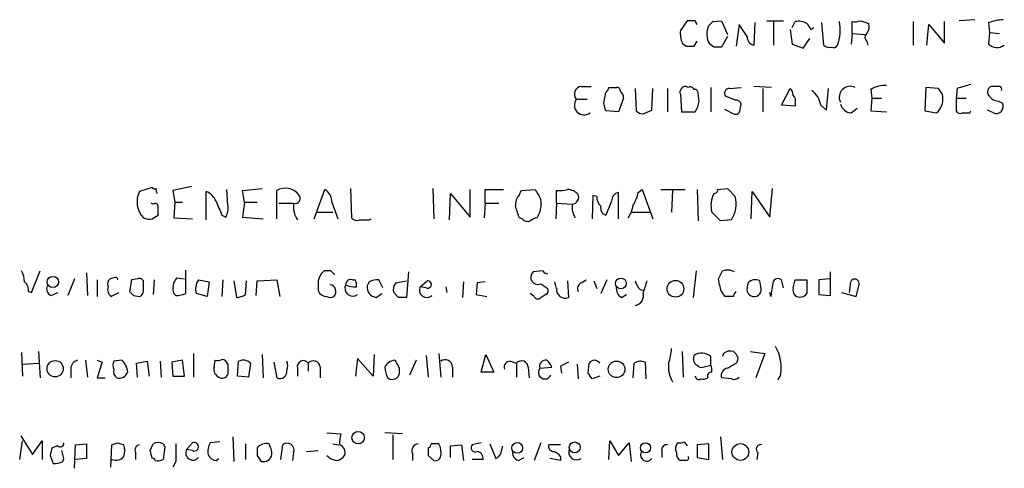
# Model space of a CAD drawing. Extents: x 9 to 1045, y 6 to 917.
# Drawn here: x 864 to 949, y 201 to 239 of the extents above; entities that cross this region are included whole.
import ezdxf

# ---------------------------------------------------------------- set-up
doc = ezdxf.new("R2010")
doc.units = 0
doc.header["$MEASUREMENT"] = 0
doc.layers.add('MAIN', color=5, linetype='CONTINUOUS')

msp = doc.modelspace()

# ---------------------------------------------------------------- linework, layer by layer
at = {"layer": 'MAIN'}
for p, q in [((921.8507, 239.268), (921.258, 238.4213)), ((922.528, 239.268), (921.8507, 239.268)), ((924.052, 239.1833), (924.814, 239.268)), ((924.814, 239.268), (925.322, 238.0827)), ((926.338, 238.9293), (926.084, 237.0667)), ((927.0153, 237.9133), (926.338, 238.9293)), ((927.6927, 239.0987), (927.608, 237.1513)), ((928.7087, 239.268), (930.148, 239.268)), ((929.3013, 239.1833), (929.3013, 237.1513)), ((930.91, 238.6753), (931.164, 239.1833)), ((932.5187, 238.506), (932.7727, 238.6753)), ((933.6193, 237.1513), (933.45, 239.0987)), ((936.0747, 238.1673), (936.0747, 239.1833)), ((936.8367, 239.268), (937.514, 239.014)), ((941.324, 239.1833), (941.324, 237.1513)), ((942.5093, 237.1513), (942.6787, 238.9293)), ((942.6787, 238.9293), (944.0333, 237.3207)), ((944.0333, 237.3207), (944.0333, 239.1833)), ((946.658, 239.3527), (945.3033, 239.268)), ((947.8433, 239.0987), (947.928, 238.252)), ((925.322, 237.9133), (924.814, 236.982)), ((930.7407, 238.506), (930.91, 237.236)), ((936.0747, 238.1673), (935.99, 237.236)), ((936.0747, 238.1673), (937.1753, 238.0827)), ((947.928, 238.252), (947.8433, 237.236)), ((947.928, 238.252), (948.7747, 238.1673)), ((921.4273, 237.3207), (921.766, 237.0667)), ((922.4433, 237.0667), (922.6973, 237.49)), ((924.1367, 236.982), (923.798, 237.236)), ((930.91, 237.236), (931.8413, 236.8973)), ((931.8413, 236.8973), (932.434, 237.744)), ((937.3447, 237.49), (937.4293, 237.1513)), ((912.7067, 233.5953), (913.5533, 233.5953)), ((921.9353, 233.5107), (921.766, 233.5953)), ((929.132, 233.5107), (927.608, 233.5953)), ((948.7747, 233.5953), (948.0973, 233.5953)), ((914.654, 232.156), (914.8233, 233.0873)), ((915.0773, 233.5107), (915.7547, 233.5107)), ((917.3633, 233.426), (917.448, 231.4787)), ((918.8027, 231.5633), (918.8873, 233.426)), ((920.1573, 233.426), (920.1573, 231.394)), ((921.258, 232.918), (921.3427, 231.394)), ((922.8667, 232.3253), (922.782, 233.0027)), ((923.8827, 233.5107), (923.8827, 231.394)), ((925.9993, 232.41), (925.1527, 232.7487)), ((925.4913, 233.426), (926.5073, 233.5107)), ((928.37, 233.426), (928.37, 231.394)), ((929.9787, 231.9867), (930.7407, 233.426)), ((933.8733, 231.5633), (934.0427, 233.426)), ((937.6833, 233.3413), (937.768, 232.5793)), ((942.4247, 233.5107), (942.34, 231.4787)), ((943.5253, 233.426), (942.4247, 233.5107)), ((945.134, 233.426), (945.0493, 232.5793)), ((912.2833, 232.4947), (913.2147, 232.4947)), ((916.3473, 232.5793), (915.924, 231.394)), ((926.4227, 231.648), (926.5073, 232.0713)), ((931.164, 231.902), (929.9787, 231.9867)), ((931.164, 232.156), (931.164, 231.902)), ((933.3653, 231.9867), (933.8733, 231.5633)), ((937.768, 232.5793), (937.6833, 231.4787)), ((937.768, 232.5793), (938.6147, 232.5793)), ((945.0493, 232.5793), (945.0493, 231.4787)), ((945.0493, 232.5793), (945.896, 232.5793)), ((948.69, 232.3253), (949.0287, 232.156)), ((915.924, 231.394), (914.8233, 231.4787)), ((918.0407, 231.2247), (918.8027, 231.5633)), ((921.3427, 231.394), (922.528, 231.394)), ((925.068, 231.648), (925.83, 231.2247)), ((935.99, 231.3093), (936.498, 231.7327)), ((937.6833, 231.4787), (939.038, 231.394)), ((942.34, 231.4787), (943.356, 231.3093)), ((946.2347, 231.3093), (946.3193, 231.4787)), ((948.2667, 231.3093), (947.7587, 231.5633)), ((875.7073, 224.8747), (874.6067, 224.536)), ((879.094, 224.9593), (877.4853, 224.6207)), ((877.4853, 224.6207), (877.6547, 223.6047)), ((880.364, 222.0807), (880.364, 224.536)), ((882.2267, 223.3507), (882.142, 224.7053)), ((883.4967, 224.6207), (885.19, 224.79)), ((883.666, 223.6047), (883.4967, 224.6207)), ((886.46, 222.1653), (886.46, 224.6207)), ((889.6773, 222.1653), (890.6087, 224.7053)), ((892.81, 224.79), (892.8947, 222.25)), ((899.922, 224.79), (900.0067, 222.1653)), ((901.3613, 222.0807), (901.446, 224.3667)), ((901.446, 224.3667), (903.1393, 222.3347)), ((903.1393, 222.3347), (903.1393, 224.7053)), ((904.4093, 223.52), (904.4093, 224.7053)), ((904.4093, 224.7053), (906.018, 224.7053)), ((907.3727, 224.282), (907.542, 224.6207)), ((907.542, 224.6207), (908.7273, 224.7053)), ((910.59, 223.52), (910.59, 224.6207)), ((913.7227, 224.1973), (913.638, 222.1653)), ((914.0613, 224.1127), (913.7227, 224.1973)), ((915.924, 222.1653), (915.924, 224.4513)), ((917.6173, 224.4513), (917.956, 224.7053)), ((917.956, 224.7053), (918.8873, 222.1653)), ((919.5647, 224.7053), (921.6813, 224.7053)), ((920.5807, 224.6207), (920.496, 222.758)), ((922.6973, 224.7053), (922.782, 221.996)), ((924.4753, 224.7053), (925.322, 224.79)), ((925.322, 224.79), (925.9993, 224.1127)), ((927.354, 222.1653), (927.4387, 224.536)), ((927.4387, 224.536), (928.9627, 222.3347)), ((928.9627, 222.3347), (929.2167, 224.79)), ((875.792, 223.4353), (875.6227, 223.52)), ((877.6547, 223.6047), (877.57, 222.25)), ((877.6547, 223.6047), (878.332, 223.6047)), ((883.666, 223.6047), (883.4967, 222.3347)), ((883.666, 223.6047), (884.7667, 223.6047)), ((886.6293, 223.52), (887.8993, 223.52)), ((891.2013, 223.6047), (891.7093, 222.1653)), ((904.4093, 223.52), (904.3247, 222.25)), ((904.4093, 223.52), (905.5947, 223.52)), ((910.59, 223.52), (910.5053, 222.1653)), ((910.59, 223.52), (911.9447, 223.4353)), ((915.3313, 223.6893), (914.8233, 222.504)), ((875.7073, 222.1653), (876.2153, 222.504)), ((881.7187, 222.504), (882.0573, 222.3347)), ((889.9313, 222.758), (891.286, 222.758)), ((917.1093, 222.758), (918.6333, 222.758)), ((924.7293, 221.996), (923.9673, 222.758)), ((877.57, 222.25), (879.1787, 222.1653)), ((883.4967, 222.3347), (885.2747, 222.1653)), ((894.4187, 222.0807), (894.588, 222.1653)), ((907.6267, 222.1653), (907.3727, 222.25)), ((925.6607, 222.0807), (924.7293, 221.996)), ((865.2933, 215.8153), (866.0553, 217.678)), ((870.0347, 217.5087), (870.1193, 215.5613)), ((878.586, 217.7627), (878.586, 215.7307)), ((891.1167, 217.678), (890.524, 217.678)), ((897.8053, 217.5933), (897.636, 215.392)), ((909.4047, 217.678), (908.558, 217.5933)), ((922.6127, 217.678), (922.3587, 215.392)), ((934.212, 215.5613), (934.212, 217.5933)), ((869.0187, 217.0007), (868.426, 215.5613)), ((870.966, 216.916), (870.966, 215.4767)), ((872.4053, 217.0853), (872.0667, 217.0007)), ((873.9293, 216.916), (873.76, 215.9)), ((874.4373, 217.0007), (873.9293, 216.916)), ((874.9453, 215.9847), (874.9453, 216.8313)), ((875.8767, 216.916), (875.792, 215.646)), ((877.824, 217.0853), (878.5013, 217.0007)), ((879.6867, 216.916), (880.618, 216.7467)), ((880.618, 216.7467), (880.4487, 215.4767)), ((881.8033, 216.916), (881.7187, 215.4767)), ((882.7347, 216.8313), (882.9887, 215.392)), ((883.7507, 215.646), (883.8353, 216.8313)), ((884.682, 215.5613), (884.7667, 216.8313)), ((884.7667, 216.8313), (886.46, 216.916)), ((886.46, 216.916), (886.714, 215.4767)), ((890.016, 216.662), (890.016, 215.9847)), ((892.9793, 216.916), (893.2333, 216.916)), ((894.4187, 216.7467), (894.2493, 216.408)), ((895.604, 216.2387), (895.2653, 216.916)), ((896.7047, 216.662), (897.636, 216.8313)), ((898.8213, 216.3233), (899.414, 216.8313)), ((902.5467, 216.7467), (902.462, 215.392)), ((903.732, 216.662), (903.6473, 215.646)), ((904.4093, 216.7467), (903.732, 216.662)), ((909.2353, 216.5773), (909.828, 216.154)), ((910.59, 216.154), (910.4207, 216.7467)), ((911.5213, 216.8313), (911.606, 215.392)), ((912.7067, 216.662), (913.13, 216.916)), ((913.8073, 216.8313), (914.0613, 216.154)), ((914.908, 216.916), (914.4, 215.7307)), ((924.6447, 216.4927), (924.56, 217.0007)), ((928.2007, 216.3233), (928.116, 216.8313)), ((930.148, 216.2387), (929.9787, 216.916)), ((930.9947, 216.2387), (931.164, 216.916)), ((931.164, 216.916), (932.18, 216.916)), ((932.18, 216.916), (932.18, 215.7307)), ((934.1273, 217.0007), (933.196, 216.916)), ((933.196, 216.916), (933.196, 215.646)), ((865.0393, 215.9), (865.2933, 215.8153)), ((866.9867, 215.5613), (867.5793, 215.8153)), ((872.1513, 215.4767), (872.8287, 215.8153)), ((877.7393, 215.5613), (877.57, 215.7307)), ((880.4487, 215.4767), (879.5173, 215.7307)), ((895.0113, 215.392), (895.5193, 215.7307)), ((896.9587, 215.392), (896.5353, 215.8153)), ((899.3293, 216.2387), (898.8213, 216.3233)), ((901.0227, 216.3233), (901.1073, 215.8153)), ((908.6427, 215.4767), (908.304, 215.7307)), ((917.7867, 216.0693), (918.1253, 215.9847)), ((929.0473, 215.4767), (928.9627, 215.8153)), ((935.1433, 215.8153), (936.4133, 215.4767)), ((935.9053, 216.4927), (935.8207, 215.8153)), ((936.4133, 215.4767), (936.6673, 216.4927)), ((874.0987, 215.5613), (874.6067, 215.4767)), ((903.6473, 215.646), (904.5787, 215.4767)), ((909.6587, 215.646), (909.1507, 215.3073)), ((916.178, 215.392), (916.6013, 215.646)), ((925.83, 215.4767), (925.1527, 215.4767)), ((933.196, 215.646), (934.212, 215.5613)), ((864.4467, 210.6507), (864.5313, 208.6187)), ((865.886, 210.7353), (866.0553, 208.4493)), ((921.4273, 210.7353), (921.512, 208.534)), ((927.2693, 210.7353), (928.5393, 210.566)), ((869.95, 209.9733), (870.1193, 208.534)), ((870.966, 209.9733), (871.3893, 209.804)), ((871.3893, 209.804), (870.966, 208.4493)), ((873.0827, 209.9733), (872.4053, 209.8887)), ((874.3527, 209.7193), (875.284, 209.8887)), ((875.284, 209.8887), (875.4533, 208.6187)), ((876.3847, 209.8887), (876.4693, 208.534)), ((878.332, 209.9733), (877.4007, 209.804)), ((877.4007, 209.804), (877.4853, 208.6187)), ((878.5013, 208.6187), (878.332, 209.9733)), ((879.2633, 210.566), (879.2633, 208.534)), ((881.0413, 209.3807), (881.126, 209.9733)), ((883.0733, 208.6187), (883.158, 209.8887)), ((885.19, 210.4813), (885.2747, 208.4493)), ((886.206, 209.804), (886.46, 208.4493)), ((893.4027, 210.1427), (893.2333, 208.6187)), ((894.7573, 208.6187), (893.4027, 210.1427)), ((894.842, 210.4813), (894.7573, 208.6187)), ((898.4827, 209.9733), (897.89, 208.7033)), ((899.3293, 210.3967), (899.4987, 208.534)), ((900.43, 210.566), (900.5993, 208.534)), ((904.0707, 208.9573), (904.494, 210.4813)), ((904.494, 210.4813), (905.1713, 208.9573)), ((906.6107, 209.8887), (907.1187, 209.7193)), ((918.21, 209.804), (918.2947, 208.3647)), ((923.8827, 209.55), (923.8827, 210.312)), ((924.9833, 210.566), (924.8987, 210.312)), ((926.1687, 209.804), (926.2533, 210.1427)), ((928.5393, 210.566), (927.7773, 208.4493)), ((864.5313, 209.6347), (865.886, 209.7193)), ((868.68, 209.2113), (868.68, 208.4493)), ((874.4373, 208.534), (874.3527, 209.7193)), ((884.174, 209.7193), (884.0047, 208.534)), ((888.238, 209.296), (888.238, 208.6187)), ((889.1693, 209.7193), (889.1693, 209.042)), ((890.1853, 209.3807), (890.1853, 208.4493)), ((901.6153, 209.3807), (901.6153, 208.534)), ((905.1713, 208.9573), (904.0707, 208.9573)), ((907.1187, 209.7193), (907.1187, 208.534)), ((908.1347, 209.3807), (908.2193, 208.4493)), ((909.1507, 209.296), (910.1667, 209.3807)), ((910.9287, 209.4653), (911.0133, 208.8727)), ((912.368, 209.6347), (912.4527, 208.3647)), ((913.2993, 208.8727), (913.384, 209.7193)), ((917.194, 208.4493), (917.2787, 209.7193)), ((923.2053, 209.3807), (923.8827, 209.55)), ((870.966, 208.4493), (871.6433, 208.4493)), ((877.4853, 208.6187), (878.5013, 208.6187)), ((884.0047, 208.534), (883.0733, 208.6187)), ((914.3153, 208.6187), (913.638, 208.3647)), ((925.6607, 208.3647), (924.814, 208.4493)), ((929.894, 208.7033), (929.64, 208.28)), ((864.2773, 201.422), (864.5313, 203.0307)), ((864.362, 203.454), (865.378, 201.8453)), ((865.378, 201.8453), (866.2247, 203.0307)), ((866.2247, 203.0307), (866.2247, 201.422)), ((882.65, 203.3693), (882.7347, 201.2527)), ((890.778, 203.708), (891.9633, 203.6233)), ((897.2973, 203.6233), (895.7733, 203.708)), ((896.4507, 203.5387), (896.4507, 201.422)), ((915.0773, 201.422), (915.162, 203.0307)), ((915.162, 203.0307), (915.924, 201.7607)), ((924.7293, 203.3693), (924.8987, 201.422)), ((867.5793, 202.6073), (867.0713, 202.438)), ((868.0873, 201.5067), (867.918, 202.184)), ((869.0187, 200.66), (869.1033, 202.692)), ((869.1033, 202.692), (870.0347, 202.7767)), ((870.0347, 202.7767), (870.0347, 201.5067)), ((872.1513, 200.7447), (872.236, 202.692)), ((872.744, 202.8613), (873.252, 202.692)), ((875.538, 202.184), (875.792, 202.7767)), ((876.6387, 202.7767), (876.808, 202.5227)), ((876.808, 202.5227), (876.6387, 201.422)), ((878.6707, 202.2687), (879.1787, 202.8613)), ((879.1787, 202.184), (878.6707, 202.2687)), ((881.5493, 202.946), (880.7027, 202.8613)), ((883.7507, 202.7767), (883.7507, 201.422)), ((886.7987, 201.422), (886.968, 202.692)), ((889, 202.0993), (890.016, 202.184)), ((891.286, 202.7767), (891.794, 202.692)), ((901.446, 202.6073), (902.3773, 202.692)), ((901.446, 201.5913), (901.446, 202.6073)), ((902.3773, 202.692), (902.5467, 201.3373)), ((904.0707, 202.8613), (903.3087, 202.692)), ((904.8327, 202.7767), (905.3407, 201.5067)), ((905.8487, 202.2687), (905.9333, 202.6073)), ((909.2353, 202.8613), (908.6427, 201.3373)), ((910.9287, 202.692), (909.9127, 202.692)), ((915.924, 201.7607), (916.8553, 202.8613)), ((916.8553, 202.8613), (917.0247, 201.2527)), ((919.6493, 202.184), (919.6493, 201.5913)), ((921.5967, 202.946), (921.8507, 202.6073)), ((923.7133, 202.7767), (922.6973, 202.692)), ((922.6973, 202.692), (922.6973, 201.5913)), ((923.7133, 201.422), (923.7133, 202.7767)), ((866.902, 201.7607), (867.156, 201.0833)), ((868.0027, 201.2527), (868.0873, 201.5067)), ((870.0347, 201.5067), (869.1033, 201.422)), ((874.268, 202.0147), (874.268, 201.422)), ((881.2107, 201.3373), (881.4647, 201.5067)), ((884.7667, 201.7607), (885.1053, 201.2527)), ((887.8993, 202.0147), (887.8147, 201.3373)), ((898.144, 201.93), (898.144, 201.3373)), ((899.4987, 201.7607), (900.0067, 201.3373)), ((904.24, 201.422), (903.3087, 201.422)), ((907.288, 201.3373), (907.796, 201.5913)), ((910.9287, 201.3373), (909.9973, 201.5067)), ((910.9287, 201.676), (910.9287, 201.3373)), ((921.766, 201.3373), (921.258, 201.3373)), ((922.6973, 201.5913), (923.7133, 201.422)), ((927.9467, 202.0147), (927.862, 201.422)), ((877.7393, 201.2527), (877.4853, 200.7447))]:
    msp.add_line(p, q, dxfattribs=at)
for centre, radius in [((867.1348, 216.7316), 0.4851), ((916.1297, 216.6033), 0.4626), ((920.8385, 216.1425), 0.7192), ((867.3354, 209.2477), 0.7026), ((915.754, 209.1975), 0.7163), ((893.4708, 203.3009), 0.5387), ((907.1904, 202.4182), 0.462), ((912.1443, 202.4661), 0.4662), ((918.2513, 202.4267), 0.431), ((926.4334, 202.0648), 0.7218)]:
    msp.add_circle(centre, radius, dxfattribs=at)
for centre, radius, start, end in [((837.9477, 196.7787), 94.6529, 26.443665, 26.672875), ((925.1114, 238.1117), 1.5786, 152.332743, 213.693088), ((839.2452, 323.6765), 119.7134, 314.876914, 315.106131), ((931.4604, 237.8289), 1.3865, 58.733619, 102.344134), ((930.9509, 237.8276), 1.7083, 23.398533, 43.987259), ((931.363, 238.4611), 3.6825, 339.16479, 11.309932), ((936.2861, 240.7515), 1.5824, 262.322568, 290.362373), ((936.5827, 238.7599), 0.9653, 322.12814, 15.261365), ((949.2979, 235.1275), 4.2292, 92.501675, 110.117139), ((923.5438, 238.2096), 2.2956, 174.70863, 202.781715), ((927.7562, 237.8781), 0.7418, 177.279935, 258.474956), ((937.5985, 237.8286), 0.4232, 126.84553, 233.14635), ((922.1047, 406.3666), 169.3002, 269.885375, 270.114592), ((924.4753, 67.6821), 169.3002, 89.885375, 90.114591), ((934.1273, 237.7441), 0.7807, 229.405074, 282.531992), ((934.466, 237.3209), 0.3788, 243.45524, 333.401126), ((948.5747, 238.0582), 1.1004, 228.344841, 304.50021), ((912.7797, 232.9355), 0.6639, 96.313504, 221.60487), ((921.7176, 233.1025), 0.4952, 84.390726, 201.872304), ((922.1046, 233.172), 0.3787, 26.558284, 116.558284), ((935.9054, 232.664), 0.9466, 63.437656, 206.562344), ((938.9197, 231.2746), 2.4083, 87.184404, 120.889907), ((1030.4063, -62.7459), 308.2031, 105.832727, 106.061897), ((948.2243, 233.1296), 0.4827, 105.254078, 217.87186), ((948.7747, 233.3837), 0.2116, 323.124688, 90), ((914.5272, 233.5528), 0.5517, 302.460041, 355.623597), ((915.797, 233.2144), 0.2993, 351.856362, 98.124688), ((915.7761, 232.6853), 0.5809, 349.486973, 56.906258), ((922.4857, 233.045), 0.2993, 351.875312, 98.143638), ((925.4913, 233.0027), 0.4233, 90, 216.875312), ((930.0378, 232.774), 0.9587, 3.546139, 42.848561), ((930.5715, 232.3677), 0.6292, 340.338213, 47.731211), ((931.4008, 231.6716), 1.9896, 9.112457, 52.815056), ((942.2595, 232.5401), 1.6484, 311.697332, 13.253059), ((816.6831, 148.4893), 152.6538, 33.578089, 33.807251), ((948.7748, 233.4263), 1.1042, 212.481141, 265.595723), ((912.9581, 231.9841), 0.8462, 142.88635, 307.11365), ((745.3842, 189.485), 174.5654, 13.919678, 14.148821), ((920.9275, 232.5033), 1.9473, 325.274329, 354.755492), ((926.0671, 231.9614), 0.4537, 14.017867, 98.594459), ((936.1086, 232.4044), 1.1015, 197.602583, 263.818923), ((948.5065, 231.8597), 0.6004, 246.458055, 29.570885), ((918.0994, 232.1802), 0.9573, 227.120783, 266.484521), ((925.9993, 231.6142), 0.4247, 246.507351, 4.56424), ((945.388, 231.6481), 0.3787, 206.571817, 296.551521), ((945.896, 400.6592), 169.3502, 269.885409, 270.114592), ((876.4465, 223.6404), 2.0462, 154.04355, 222.80562), ((875.919, 225.0017), 0.2469, 210.959776, 300.959776), ((876.5117, 224.6631), 0.4827, 164.757374, 217.88123), ((879.771, 223.0963), 1.557, 22.38634, 67.61366), ((887.1982, 223.389), 1.436, 38.454169, 120.935701), ((888.0418, 223.9395), 0.443, 251.237884, 50.643246), ((889.9878, 223.6611), 1.2149, 357.338971, 59.263526), ((908.4091, 223.372), 1.3792, 138.715594, 184.407945), ((1120.6091, 351.2687), 246.804, 210.851148, 211.080355), ((910.8441, 226.9914), 2.3843, 263.882192, 286.500607), ((911.4732, 223.3631), 1.3431, 43.171647, 87.947587), ((911.8547, 224.0651), 0.6361, 278.13265, 19.936165), ((916.072, 223.7247), 0.7415, 101.51299, 182.736234), ((914.4715, 225.0295), 3.1985, 328.340392, 349.585241), ((926.2558, 223.3303), 2.359, 153.937873, 194.040367), ((924.1791, 224.6629), 0.2992, 261.85365, 8.14635), ((875.9614, 223.2378), 0.2601, 347.454468, 130.620402), ((1177.8106, 350.1056), 322.4168, 203.084589, 203.313756), ((880.8715, 223.0545), 1.3872, 328.741564, 12.329), ((889.9776, 223.2496), 2.0958, 172.587097, 213.898578), ((906.872, 223.5161), 2.388, 327.981137, 8.248523), ((913.6516, 223.1812), 1.7257, 171.532768, 212.656828), ((915.0468, 224.0158), 0.9902, 174.384402, 229.217958), ((914.0468, 223.9293), 3.1999, 328.345929, 349.582729), ((923.5862, 223.4706), 2.4971, 326.178201, 14.900526), ((706.9153, 222.8427), 169.3003, 359.885375, 0.114591), ((653.2109, 138.0855), 267.7347, 18.322049, 18.551239), ((915.0108, 223.1067), 0.6312, 165.382563, 252.71908), ((875.4959, 223.7335), 1.5824, 249.637627, 277.677432), ((893.3603, 222.6732), 0.6292, 222.268789, 289.661787), ((893.9954, 433.7805), 211.7002, 269.885409, 270.114564), ((908.0923, 222.5885), 0.6292, 222.268789, 289.661787), ((908.956, 221.2931), 0.9587, 93.546139, 132.848561), ((862.4438, 216.6315), 2.2598, 2.922039, 27.586725), ((891.286, 216.662), 1.27, 126.869898, 180), ((806.6235, 132.8712), 119.7134, 44.876914, 45.106131), ((908.9638, 217.1301), 0.6158, 131.220935, 296.157318), ((909.8703, 217.9742), 0.5518, 212.463229, 265.603684), ((755.3744, 302.0294), 189.3506, 333.316974, 333.546117), ((925.3245, 216.6494), 1.1132, 57.98316, 112.487634), ((864.0532, 215.9967), 0.9908, 354.399307, 49.194862), ((872.4904, 216.5349), 0.6297, 132.290215, 199.634851), ((872.5323, 216.916), 0.2117, 0, 126.875312), ((874.6066, 216.662), 0.3787, 26.558284, 116.558284), ((878.8127, 216.1988), 1.3279, 138.119583, 200.640379), ((880.7874, 216.1539), 1.3388, 145.30214, 198.428182), ((892.8418, 216.4821), 0.4552, 72.416941, 178.665732), ((892.0894, 216.4501), 1.2351, 354.107543, 22.160618), ((895.0961, 215.5605), 1.366, 82.884868, 119.729274), ((897.467, 216.0692), 0.9657, 142.1297, 195.24367), ((899.4705, 216.5209), 0.3155, 243.418709, 100.316217), ((912.9608, 216.154), 0.5681, 116.574073, 206.56054), ((918.9899, 217.2365), 1.6763, 193.988163, 224.129898), ((1172.2098, 131.6734), 267.7346, 161.45385, 161.683033), ((928.5835, 216.1114), 1.5824, 159.637627, 187.677432), ((927.7209, 216.0694), 0.8583, 62.59001, 136.335951), ((929.6824, 216.552), 0.4694, 50.854032, 187.256717), ((936.2863, 216.5858), 0.3922, 346.268462, 193.731538), ((867.2407, 216.154), 0.6448, 156.802576, 246.802576), ((872.6748, 216.0952), 0.8103, 163.649567, 229.755337), ((958.6293, 300.4306), 119.7841, 224.885442, 225.114558), ((874.4967, 215.9169), 0.4537, 284.030118, 8.594459), ((877.6971, 217.9727), 2.4118, 271.002586, 291.627156), ((890.7864, 216.3147), 0.8381, 203.187819, 269.425694), ((890.9641, 215.9056), 0.591, 313.471104, 83.402869), ((893.0005, 216.1963), 0.6816, 154.224408, 306.162101), ((893.1063, 217.8043), 1.4961, 241.248939, 278.134977), ((895.1625, 216.2991), 0.9197, 173.199536, 260.536654), ((899.3928, 216.027), 0.6437, 152.595058, 313.665732), ((909.4892, 215.9847), 0.3787, 296.585347, 26.55152), ((911.3097, 216.0552), 0.7264, 172.183328, 294.073813), ((916.5871, 216.1398), 0.8524, 167.56816, 241.318192), ((917.2205, 215.5614), 0.8586, 279.573118, 17.200363), ((925.914, 216.4923), 1.2693, 179.981944, 233.144548), ((926.3802, 215.4344), 0.5518, 122.463229, 175.603684), ((927.6397, 216.1329), 0.6664, 200.455419, 259.941222), ((927.6201, 216.0935), 0.6243, 261.080807, 21.593533), ((1183.1318, 173.6347), 257.5067, 170.419421, 170.648604), ((931.5874, 216.027), 0.6294, 160.344339, 227.723862), ((931.5873, 216.1541), 0.7284, 234.470552, 324.459579), ((882.9038, 216.9166), 1.527, 273.187323, 303.684864), ((891.0744, 215.9424), 0.552, 237.524828, 302.466416), ((897.2973, 46.0921), 169.3002, 89.885375, 90.114591), ((908.9814, 215.646), 0.3787, 206.558284, 296.558284), ((916.279, 211.1723), 4.221, 339.864971, 357.515164), ((925.5759, 209.804), 0.9653, 74.738635, 127.87186), ((925.1532, 209.8044), 1.1509, 17.093579, 53.981411), ((926.4447, 209.3728), 3.5137, 349.015623, 30.54847), ((869.4207, 209.2467), 0.7415, 101.51299, 182.736234), ((873.041, 209.55), 0.7203, 151.951376, 208.048624), ((872.0696, 208.8318), 1.5263, 4.716567, 48.410419), ((881.2952, 210.9055), 0.9474, 259.712463, 296.551529), ((881.667, 209.4794), 0.5809, 15.507742, 84.893975), ((883.553, 209.1265), 0.8585, 43.669097, 117.394848), ((886.5016, 209.5077), 0.8907, 334.674936, 25.325064), ((888.7378, 209.4325), 0.5181, 33.610324, 195.275487), ((889.6169, 209.3686), 0.5686, 1.219518, 141.920872), ((896.7113, 208.9417), 1.0356, 95.057687, 154.919604), ((1023.8008, 294.4019), 152.6537, 213.578079, 213.807241), ((900.9803, 209.3806), 0.6351, 0.009023, 126.864485), ((906.5624, 209.3958), 0.4953, 84.40337, 201.867995), ((907.5662, 209.3686), 0.5685, 1.219304, 141.914657), ((909.6214, 209.4821), 0.5061, 76.062604, 201.572286), ((909.0658, 209.0417), 1.1519, 17.115163, 53.973724), ((995.9373, 40.3198), 189.3057, 116.453844, 116.68304), ((913.8496, 209.4441), 0.5408, 30.58047, 149.41414), ((917.8141, 208.9951), 0.9006, 63.921483, 126.475463), ((923.0324, 210.112), 0.6543, 154.20647, 239.193926), ((923.1084, 209.4258), 1.1768, 48.855296, 124.412489), ((798.7343, 421.2434), 246.8727, 300.848182, 301.077345), ((873.0403, 208.9996), 0.6694, 161.562344, 235.303222), ((872.8286, 209.2468), 0.8153, 258.014701, 339.199647), ((881.7186, 209.1902), 0.7036, 164.290627, 248.847314), ((1093.8765, 209.2113), 211.6502, 179.885381, 180.114592), ((886.7139, 208.9998), 0.6062, 245.240042, 12.082875), ((898.0312, 209.4961), 2.2608, 182.925809, 207.581728), ((895.9846, 209.042), 1.0621, 336.512404, 23.487596), ((909.5683, 208.9242), 0.5591, 138.320507, 336.731448), ((922.8236, 209.4229), 2.5986, 173.450405, 210.329604), ((923.0782, 209.8462), 0.4825, 217.869776, 285.271781), ((923.9431, 208.6066), 0.3515, 86.052571, 206.579628), ((923.0361, 209.1268), 0.9465, 349.683783, 26.559637), ((925.4119, 208.6663), 0.6361, 98.125007, 199.947705), ((881.761, 208.9151), 0.4827, 232.135426, 344.734472), ((896.4083, 208.9997), 0.6694, 235.308095, 325.308095), ((786.4571, 123.936), 152.6538, 33.578089, 33.807251), ((922.8666, 208.6609), 0.3412, 187.104189, 299.765709), ((923.2055, 209.2959), 0.9465, 259.683783, 296.559637), ((925.8724, 208.9572), 0.6292, 250.338213, 317.731211), ((894.7174, 202.9036), 2.8466, 165.354993, 184.26301), ((1036.2939, 159.7788), 174.5167, 165.851148, 166.080355), ((867.7909, 202.819), 0.2994, 225.013536, 8.121983), ((830.1675, 329.7691), 133.8594, 288.316974, 288.54617), ((871.7709, 202.184), 1.5658, 341.068631, 18.931369), ((874.6913, 202.2263), 0.4733, 100.296185, 206.559637), ((706.2682, 159.513), 174.5654, 13.919678, 14.148821), ((876.2153, 201.9296), 0.947, 63.443066, 116.551522), ((1258.739, 202.0147), 381.0005, 179.885409, 180.114592), ((879.2136, 201.9824), 0.6138, 152.194938, 320.420308), ((879.3311, 202.5226), 0.3714, 245.768033, 114.225635), ((881.8885, 202.1415), 1.3872, 148.741564, 192.329), ((1054.0666, 202.0993), 169.3002, 179.885375, 180.114592), ((885.5712, 201.718), 1.0796, 78.702557, 138.172545), ((883.7788, 201.7299), 2.2608, 2.925809, 27.581727), ((887.3413, 202.2263), 0.5968, 339.232698, 128.715279), ((891.6407, 202.022), 0.711, 338.439497, 70.443747), ((898.742, 202.1469), 0.6362, 98.13265, 199.936166), ((1068.7986, 202.0993), 169.3002, 179.885375, 180.114592), ((899.4563, 202.7344), 0.2994, 278.140927, 8.121983), ((900.0913, 33.4768), 169.3002, 89.885375, 90.114591), ((898.9908, 202.0148), 1.6284, 351.022983, 27.896356), ((903.5796, 202.438), 0.3714, 136.844093, 294.225635), ((905.0102, 202.2774), 0.8386, 293.211151, 359.405539), ((907.5062, 202.044), 0.7396, 169.088138, 252.841456), ((910.3548, 202.5602), 0.4613, 163.399492, 267.664214), ((912.3134, 202.0676), 0.6851, 155.353945, 305.037928), ((920.0868, 202.2545), 0.4431, 80.845888, 189.154112), ((921.6106, 202.3731), 0.7787, 141.172412, 207.404188), ((921.1732, 203.7935), 0.9474, 259.712463, 296.551529), ((928.1901, 202.3163), 0.3876, 75.780898, 231.095458), ((872.5746, 202.2265), 0.8729, 247.174625, 320.90041), ((875.792, 201.3586), 0.1706, 352.82917, 119.765709), ((876.1964, 202.2083), 0.9022, 254.894717, 299.3581), ((881.2896, 202.1482), 0.8147, 201.826223, 264.442654), ((885.2747, 202.0147), 0.7806, 257.466416, 347.466416), ((891.7579, 202.6802), 1.3438, 223.178636, 267.927351), ((891.3706, 202.438), 1.1516, 287.103826, 323.975919), ((900.1383, 201.7795), 0.4614, 253.426842, 357.66472), ((903.6475, 201.5067), 0.5986, 351.864482, 81.884788), ((909.998, 200.9994), 1.1507, 36.016391, 72.917772), ((918.3632, 201.8088), 0.5333, 157.28674, 325.496457), ((921.5966, 201.93), 0.6826, 172.87186, 240.261365), ((921.766, 201.549), 0.2116, 270, 36.875312), ((867.3253, 202.438), 1.3652, 262.876545, 299.748005)]:
    msp.add_arc(centre, radius, start, end, dxfattribs=at)

doc.saveas('drawing.dxf')
